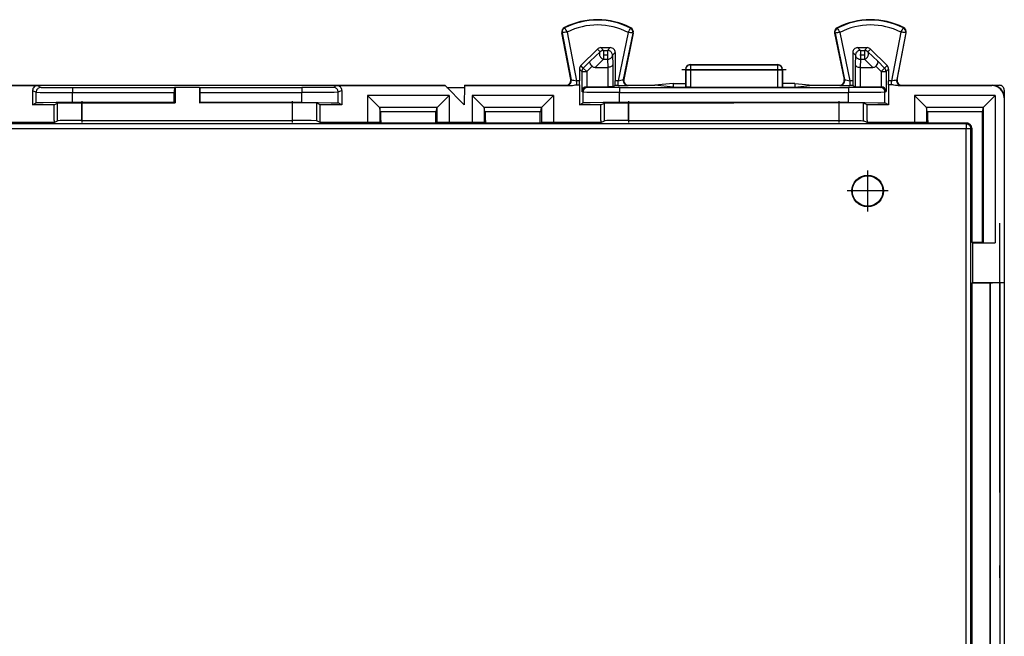
# Model space of a CAD drawing. Extents: x 0 to 420, y 0 to 297.
# Drawn here: x 322 to 363, y 136 to 161 of the extents above; entities that cross this region are included whole.
import ezdxf

# ---------------------------------------------------------------- set-up
doc = ezdxf.new("R2010")
doc.units = 0
doc.linetypes.add('DASHDOT', pattern=[18.5, 12, -3, 0.5, -3])
doc.layers.get('0').update_dxf_attribs({"linetype": 'CONTINUOUS'})

msp = doc.modelspace()

# ---------------------------------------------------------------- linework, layer by layer
at = {"color": 7}
for p, q in [((344.555603, 160.511169), (344.538818, 160.507965)), ((344.906708, 158.583832), (344.538818, 160.507965)), ((344.555603, 160.511169), (344.92572, 158.575287)), ((344.652771, 160.708786), (344.645081, 160.72403)), ((344.754425, 160.536072), (345.137146, 158.534302)), ((347.265961, 160.523499), (346.857025, 158.534302)), ((347.464417, 160.495895), (347.07016, 158.578003)), ((347.48114, 160.492462), (347.089355, 158.586548)), ((347.369354, 160.69516), (347.377228, 160.710327)), ((347.464417, 160.495895), (347.48114, 160.492462)), ((355.781067, 160.495895), (355.764343, 160.492462)), ((355.764343, 160.492462), (356.156158, 158.586548)), ((355.781067, 160.495895), (356.175354, 158.578003)), ((355.87616, 160.69516), (355.868286, 160.710327)), ((355.979553, 160.523499), (356.388489, 158.534302)), ((358.491089, 160.536072), (358.108368, 158.534302)), ((358.689911, 160.511169), (358.319794, 158.575287)), ((358.338806, 158.583832), (358.706696, 160.507965)), ((358.592743, 160.708786), (358.600433, 160.72403)), ((358.689911, 160.511169), (358.706696, 160.507965)), ((345.318848, 159.154755), (346.002045, 159.837753)), ((346.115601, 159.724213), (345.703979, 159.333649)), ((346.115601, 159.724213), (346.002045, 159.837753)), ((346.256958, 159.782776), (346.143433, 159.896301)), ((346.143433, 159.896301), (346.535278, 159.896301)), ((346.256958, 159.782776), (346.256958, 159.415192)), ((346.256958, 159.782776), (346.421753, 159.782776)), ((346.535278, 159.896301), (346.421753, 159.782776)), ((346.421753, 159.782776), (346.421753, 159.415192)), ((346.73526, 159.696335), (346.621735, 159.582809)), ((346.73526, 159.696335), (346.73526, 158.534302)), ((356.510254, 159.696335), (356.623779, 159.582809)), ((356.510254, 159.696335), (356.510254, 158.534302)), ((356.710236, 159.896301), (356.82373, 159.782776)), ((356.710236, 159.896301), (357.102081, 159.896301)), ((356.82373, 159.782776), (356.82373, 159.415192)), ((356.82373, 159.782776), (356.988556, 159.782776)), ((356.988556, 159.782776), (357.102081, 159.896301)), ((356.988556, 159.782776), (356.988556, 159.415192)), ((357.129913, 159.724213), (357.243439, 159.837753)), ((357.129913, 159.724213), (357.541534, 159.333649)), ((357.926666, 159.154739), (357.243439, 159.837753)), ((345.703979, 159.333649), (345.421906, 159.051682)), ((346.256958, 159.415192), (345.907684, 159.083801)), ((346.256958, 159.415192), (346.421753, 159.415192)), ((346.421753, 159.415192), (346.430664, 159.083801)), ((346.621735, 159.582809), (346.632202, 159.192245)), ((356.623779, 159.582809), (356.613312, 159.192245)), ((356.82373, 159.415192), (356.81485, 159.083801)), ((356.82373, 159.415192), (356.988556, 159.415192)), ((356.988556, 159.415192), (357.33783, 159.083801)), ((357.541534, 159.333649), (357.823608, 159.051682)), ((345.363312, 158.910278), (345.260254, 159.013321)), ((345.260254, 159.013321), (345.260254, 158.534302)), ((345.421906, 159.051682), (345.318848, 159.154755)), ((345.363312, 158.910278), (345.563263, 158.910278)), ((345.363312, 158.910278), (345.363312, 158.084549)), ((345.563263, 158.910278), (345.421906, 159.051682)), ((345.784424, 159.131348), (345.563263, 158.910278)), ((345.563263, 158.910278), (345.563263, 158.282806)), ((345.907684, 159.083801), (346.430664, 159.083801)), ((346.432251, 159.083801), (346.432251, 158.282806)), ((346.632202, 159.192245), (346.632202, 158.284531)), ((349.622742, 158.996384), (349.637848, 158.988846)), ((349.622742, 158.996384), (349.622742, 158.421356)), ((349.637848, 158.988846), (349.636536, 158.267807)), ((349.822754, 159.196304), (353.42276, 159.196304)), ((349.822754, 159.196304), (349.837708, 159.188812)), ((349.837708, 158.978378), (349.836426, 158.266129)), ((349.837708, 159.188812), (353.407776, 159.188812)), ((349.837708, 159.188812), (349.837708, 158.978378)), ((349.837708, 158.978378), (353.407776, 158.978378)), ((353.42276, 159.196304), (353.407776, 159.188812)), ((353.407776, 159.188812), (353.407776, 158.978378)), ((353.407776, 158.978378), (353.409088, 158.266129)), ((353.622742, 158.996384), (353.607666, 158.988846)), ((353.607666, 158.988846), (353.608978, 158.267807)), ((353.622742, 158.996384), (353.622742, 158.421356)), ((356.613312, 159.192245), (356.613312, 158.284531)), ((356.813263, 159.083801), (356.813263, 158.282806)), ((356.81485, 159.083801), (357.33783, 159.083801)), ((357.46109, 159.131348), (357.682251, 158.910278)), ((357.823608, 159.051682), (357.682251, 158.910278)), ((357.682251, 158.910278), (357.882202, 158.910278)), ((357.682251, 158.910278), (357.682251, 158.282806)), ((357.823608, 159.051682), (357.926666, 159.154739)), ((357.882202, 158.910278), (357.98526, 159.013321)), ((357.882202, 158.910278), (357.882202, 158.084549)), ((357.98526, 159.013321), (357.98526, 158.534302)), ((344.906708, 158.583832), (344.92572, 158.575287)), ((345.137146, 158.534302), (345.137146, 158.361099)), ((345.260254, 158.534302), (345.137146, 158.534302)), ((345.261993, 158.361099), (345.260254, 158.534302)), ((346.857025, 158.534302), (346.73526, 158.534302)), ((346.857025, 158.33432), (346.857025, 158.534302)), ((347.089355, 158.586548), (347.07016, 158.578003)), ((356.156158, 158.586548), (356.175354, 158.578003)), ((356.510254, 158.534302), (356.388489, 158.534302)), ((356.388489, 158.534302), (356.388489, 158.33432)), ((357.983521, 158.361099), (357.98526, 158.534302)), ((358.108368, 158.534302), (357.98526, 158.534302)), ((358.108368, 158.361099), (358.108368, 158.534302)), ((358.338806, 158.583832), (358.319794, 158.575287)), ((318.511627, 158.335175), (322.960266, 158.335175)), ((318.522766, 158.346298), (339.722748, 158.346298)), ((322.760254, 158.135193), (322.909088, 158.060791)), ((322.760254, 158.135193), (322.760254, 157.546295)), ((322.909088, 157.620712), (322.909088, 158.060791)), ((322.960266, 158.335175), (323.109039, 158.260788)), ((324.408844, 158.249634), (328.598236, 158.249634)), ((324.408844, 158.249634), (324.408844, 158.049637)), ((324.408844, 158.049637), (328.591309, 158.049637)), ((324.408844, 157.633575), (324.408844, 158.049637)), ((328.591309, 157.633575), (328.591309, 158.049637)), ((328.622742, 158.255753), (328.598236, 158.249634)), ((328.622742, 158.255753), (328.622742, 157.625717)), ((329.622742, 158.255753), (328.622742, 158.255753)), ((329.622742, 158.255753), (329.622742, 157.625717)), ((329.622742, 158.255753), (329.647247, 158.249634)), ((329.647247, 158.249634), (333.83667, 158.249634)), ((329.654175, 157.633575), (329.654175, 158.049637)), ((329.654175, 158.049637), (333.83667, 158.049637)), ((333.83667, 158.249634), (333.83667, 158.049637)), ((333.83667, 157.63356), (333.83667, 158.049637)), ((335.285248, 158.335175), (335.136475, 158.260788)), ((335.285248, 158.335175), (339.733887, 158.335175)), ((335.48526, 158.135193), (335.336426, 158.060791)), ((335.336426, 157.620712), (335.336426, 158.060791)), ((335.48526, 158.135193), (335.48526, 157.546295)), ((339.722748, 158.346298), (339.733887, 158.335175)), ((339.733887, 158.335175), (340.522766, 157.546295)), ((339.807526, 158.26152), (340.535248, 158.26152)), ((340.53653, 158.335175), (340.522766, 157.546295)), ((340.536713, 158.346298), (340.53653, 158.335175)), ((340.536713, 158.346298), (344.710266, 158.346298)), ((340.536713, 158.335175), (344.869659, 158.335175)), ((344.710266, 158.346298), (344.729309, 158.337738)), ((344.869659, 158.335175), (344.729706, 158.337662)), ((345.137146, 158.361099), (345.261993, 158.361099)), ((345.261993, 158.361099), (345.261993, 157.546295)), ((345.410828, 158.060791), (345.363312, 158.084549)), ((345.410828, 157.620712), (345.410828, 158.060791)), ((345.563263, 158.282806), (346.432251, 158.282806)), ((345.610779, 158.260773), (345.566742, 158.282806)), ((346.632019, 158.284485), (346.432251, 158.282806)), ((346.731781, 158.33432), (346.632202, 158.284531)), ((346.857025, 158.33432), (346.731781, 158.33432)), ((346.910583, 158.249634), (356.3349, 158.249634)), ((346.910583, 158.249634), (346.910583, 158.049637)), ((346.910583, 157.63356), (346.910583, 158.049637)), ((346.910583, 158.049637), (356.3349, 158.049637)), ((347.285248, 158.346298), (347.266022, 158.337738)), ((347.285187, 158.346298), (348.370361, 158.346298)), ((349.122742, 158.421356), (348.370361, 158.346298)), ((349.122742, 158.27124), (348.370361, 158.346298)), ((349.122742, 158.421356), (349.622742, 158.421356)), ((349.122742, 158.421356), (349.122742, 158.27124)), ((349.122742, 158.27124), (349.622742, 158.27124)), ((349.622742, 158.421356), (349.622742, 158.27124)), ((349.622742, 158.27124), (349.636536, 158.267807)), ((349.836426, 158.266129), (349.636536, 158.267807)), ((349.836426, 158.266129), (353.409088, 158.266129)), ((353.409088, 158.266129), (353.608978, 158.267807)), ((353.622742, 158.27124), (353.608978, 158.267807)), ((354.122742, 158.421356), (353.622742, 158.421356)), ((353.622742, 158.421356), (353.622742, 158.27124)), ((353.622742, 158.27124), (354.122742, 158.27124)), ((354.122742, 158.421356), (354.122742, 158.27124)), ((354.122742, 158.421356), (354.875153, 158.346298)), ((354.122742, 158.27124), (354.875153, 158.346298)), ((354.875153, 158.346298), (355.960327, 158.346298)), ((355.960266, 158.346298), (355.979492, 158.337738)), ((356.3349, 158.249634), (356.3349, 158.049637)), ((356.3349, 157.63356), (356.3349, 158.049637)), ((356.513702, 158.33432), (356.388489, 158.33432)), ((356.513702, 158.33432), (356.613312, 158.284531)), ((356.613464, 158.284485), (356.813263, 158.282806)), ((356.813263, 158.282806), (357.678772, 158.282806)), ((357.634705, 158.260773), (357.678772, 158.282806)), ((357.834686, 158.060791), (357.882202, 158.084549)), ((357.834686, 157.620712), (357.834686, 158.060791)), ((357.983521, 158.361099), (357.983521, 157.546295)), ((358.108368, 158.361099), (357.983521, 158.361099)), ((358.375854, 158.335175), (358.515808, 158.337662)), ((358.375854, 158.335175), (362.236633, 158.335175)), ((358.535248, 158.346298), (358.516205, 158.337738)), ((358.535248, 158.346298), (362.247772, 158.346298)), ((362.247772, 158.346298), (362.236633, 158.335175)), ((362.247772, 158.346298), (362.547821, 158.346298)), ((362.747742, 158.146362), (362.747742, 157.846313)), ((322.760254, 157.546295), (322.909088, 157.620712)), ((323.647766, 157.546295), (323.789429, 157.617142)), ((323.789429, 156.887726), (323.789429, 157.617142)), ((328.591309, 157.633575), (324.408844, 157.633575)), ((324.789307, 156.896301), (324.789307, 157.625717)), ((324.789307, 157.625717), (328.622742, 157.625717)), ((328.622742, 157.625717), (328.591309, 157.633575)), ((329.622742, 157.625717), (329.654175, 157.633575)), ((333.456207, 157.625717), (329.622742, 157.625717)), ((333.83667, 157.63356), (329.654175, 157.633575)), ((333.456207, 156.896301), (333.456207, 157.625717)), ((334.597748, 157.546295), (334.456055, 157.617142)), ((334.456055, 156.887726), (334.456055, 157.617142)), ((335.48526, 157.546295), (335.336426, 157.620712)), ((339.89975, 157.93161), (336.545746, 157.93161)), ((336.545746, 157.93161), (337.042023, 157.435333)), ((336.545746, 157.93161), (336.545746, 156.816879)), ((339.89975, 157.93161), (339.403473, 157.435333)), ((339.89975, 157.93161), (339.89975, 156.816879)), ((344.199768, 157.93161), (340.845764, 157.93161)), ((340.845764, 157.93161), (341.34201, 157.435333)), ((340.845764, 157.93161), (340.845764, 156.816879)), ((344.199768, 157.93161), (343.703491, 157.435333)), ((344.199768, 157.93161), (344.199768, 156.816879)), ((345.261993, 157.546295), (345.410828, 157.620712)), ((346.147766, 157.546295), (346.289429, 157.617142)), ((346.289429, 156.887726), (346.289429, 157.617142)), ((356.3349, 157.63356), (346.910583, 157.63356)), ((347.289307, 156.896301), (347.289307, 157.625717)), ((347.289307, 157.625717), (351.622742, 157.625717)), ((355.956207, 157.625717), (351.622742, 157.625717)), ((355.956207, 156.896301), (355.956207, 157.625717)), ((357.097748, 157.546295), (356.956055, 157.617142)), ((356.956055, 156.887726), (356.956055, 157.617142)), ((357.983521, 157.546295), (357.834686, 157.620712)), ((362.373718, 157.93161), (359.045746, 157.93161)), ((359.045746, 157.93161), (359.542023, 157.435333)), ((359.045746, 157.93161), (359.045746, 156.816879)), ((362.373718, 157.93161), (361.877472, 157.435333)), ((362.373718, 157.93161), (362.373718, 151.865967)), ((362.747742, 157.846313), (362.736633, 157.83519)), ((362.736633, 157.83519), (362.736633, 150.221298)), ((362.747742, 157.846313), (362.747742, 150.221298)), ((323.647766, 157.546295), (322.760254, 157.546295)), ((323.647766, 156.896301), (323.647766, 157.546295)), ((335.48526, 157.546295), (334.597748, 157.546295)), ((334.597748, 156.896301), (334.597748, 157.546295)), ((339.403473, 157.435333), (337.042023, 157.435333)), ((337.045593, 157.429382), (337.04245, 157.434875)), ((337.068085, 157.271301), (337.045685, 157.428925)), ((337.045685, 157.428925), (337.045685, 156.812592)), ((337.068085, 157.271301), (337.097748, 157.271301)), ((337.097748, 157.271301), (339.347748, 157.271301)), ((337.097748, 157.271301), (339.347748, 157.271301)), ((337.097748, 156.896301), (337.097748, 157.271301)), ((339.347748, 157.271301), (339.377441, 157.271301)), ((339.347748, 156.896301), (339.347748, 157.271301)), ((339.377441, 157.271301), (339.399841, 157.428925)), ((339.399841, 157.428925), (339.399841, 156.812592)), ((339.399933, 157.429382), (339.403046, 157.434875)), ((343.703491, 157.435333), (341.34201, 157.435333)), ((341.345581, 157.429382), (341.342438, 157.434875)), ((341.368073, 157.271301), (341.345673, 157.428925)), ((341.345673, 157.428925), (341.345673, 156.812592)), ((341.368073, 157.271301), (341.397766, 157.271301)), ((341.397766, 157.271301), (343.647766, 157.271301)), ((341.397766, 157.271301), (343.647766, 157.271301)), ((341.397766, 156.896301), (341.397766, 157.271301)), ((343.647766, 157.271301), (343.677429, 157.271301)), ((343.647766, 156.896301), (343.647766, 157.271301)), ((343.677429, 157.271301), (343.699829, 157.428925)), ((343.699829, 157.428925), (343.699829, 156.812592)), ((343.699921, 157.429382), (343.703064, 157.434875)), ((346.147766, 157.546295), (345.261993, 157.546295)), ((346.147766, 156.896301), (346.147766, 157.546295)), ((357.983521, 157.546295), (357.097748, 157.546295)), ((357.097748, 156.896301), (357.097748, 157.546295)), ((361.877472, 157.435333), (359.542023, 157.435333)), ((359.545593, 157.429382), (359.54245, 157.434875)), ((359.568085, 157.271301), (359.545654, 157.428925)), ((359.545654, 157.428925), (359.545654, 156.812592)), ((359.568085, 157.271301), (359.597748, 157.271301)), ((359.597748, 157.271301), (361.847748, 157.271301)), ((359.597748, 157.271301), (361.847748, 157.271301)), ((359.597748, 156.896301), (359.597748, 157.271301)), ((361.847748, 157.271301), (361.862579, 157.271301)), ((361.847748, 151.896301), (361.847748, 157.271301)), ((361.862579, 157.271301), (361.873749, 157.428391)), ((361.873749, 157.428391), (361.873749, 151.8703)), ((361.87384, 157.428879), (361.877014, 157.43483)), ((323.647766, 156.816879), (321.699768, 156.816879)), ((323.647766, 156.896301), (323.647766, 156.816879)), ((323.647766, 156.816879), (323.789429, 156.887726)), ((324.789307, 156.896301), (333.456207, 156.896301)), ((334.597748, 156.816879), (334.456055, 156.887726)), ((334.597748, 156.816879), (334.597748, 156.896301)), ((336.545746, 156.816879), (334.597748, 156.816879)), ((337.097748, 156.78656), (337.045685, 156.812592)), ((337.097748, 156.896301), (337.097748, 156.78656)), ((339.347748, 156.78656), (339.347748, 156.896301)), ((339.347748, 156.78656), (339.399841, 156.812592)), ((340.845764, 156.816879), (339.89975, 156.816879)), ((341.397766, 156.78656), (341.345673, 156.812592)), ((341.397766, 156.896301), (341.397766, 156.78656)), ((343.647766, 156.78656), (343.647766, 156.896301)), ((343.647766, 156.78656), (343.699829, 156.812592)), ((346.147766, 156.816879), (344.199768, 156.816879)), ((346.147766, 156.896301), (346.147766, 156.816879)), ((346.147766, 156.816879), (346.289429, 156.887726)), ((347.289307, 156.896301), (355.956207, 156.896301)), ((357.097748, 156.816879), (356.956055, 156.887726)), ((357.097748, 156.896301), (357.097748, 156.816879)), ((359.045746, 156.816879), (357.097748, 156.816879)), ((359.597748, 156.78656), (359.545654, 156.812592)), ((359.597748, 156.896301), (359.597748, 156.78656)), ((361.1745, 156.754257), (297.071014, 156.754257)), ((361.1745, 156.55426), (297.071014, 156.55426)), ((339.347748, 156.78656), (337.097748, 156.78656)), ((343.647766, 156.78656), (341.397766, 156.78656)), ((361.206787, 156.78656), (359.597748, 156.78656)), ((361.1745, 156.754257), (361.206787, 156.78656)), ((361.1745, 156.754257), (361.1745, 156.55426)), ((361.1745, 115.238335), (361.1745, 156.55426)), ((361.374481, 156.55426), (361.1745, 156.55426)), ((361.374481, 156.55426), (361.406799, 156.586563)), ((361.374481, 115.238335), (361.374481, 156.55426)), ((361.406799, 156.586563), (361.406799, 151.896301)), ((361.406799, 151.896301), (361.437103, 151.865967)), ((361.406799, 151.896301), (361.847748, 151.896301)), ((361.437103, 151.865967), (362.373718, 151.865967)), ((361.437103, 151.865967), (361.437103, 150.221298)), ((361.847748, 151.896301), (361.873749, 151.8703)), ((361.412903, 150.197083), (361.437103, 150.221298)), ((362.147766, 150.197083), (361.412903, 150.197083)), ((361.412903, 150.197083), (361.412903, 125.527718)), ((362.736633, 150.221298), (361.437103, 150.221298)), ((362.167084, 150.206741), (362.147766, 150.197083)), ((362.147766, 150.197083), (362.147766, 125.527718)), ((362.167084, 150.206741), (362.167084, 125.547043)), ((362.747742, 150.210175), (362.567017, 150.210175)), ((362.567017, 150.210175), (362.567017, 125.553902)), ((362.747742, 150.210175), (362.736633, 150.221298)), ((362.747742, 150.221298), (362.747742, 150.210175)), ((362.747742, 150.210175), (362.747742, 135.896301)), ((362.747742, 135.896301), (362.747742, 125.553902))]:
    msp.add_line(p, q, dxfattribs=at)
at = {"color": 7, "linetype": 'DASHDOT'}
for p, q in [((346.438293, 159.582809), (346.239929, 159.582809)), ((357.005066, 159.582809), (356.806702, 159.582809)), ((353.764832, 158.988846), (349.480164, 158.988846)), ((324.789307, 157.69957), (324.789307, 156.813919)), ((333.456207, 156.813919), (333.456207, 157.69957)), ((347.289307, 157.69957), (347.289307, 156.813919)), ((355.956207, 156.813919), (355.956207, 157.69957)), ((357.122742, 154.841293), (357.122742, 153.151306)), ((357.967743, 153.996292), (356.27774, 153.996292)), ((362.567017, 123.080727), (362.567017, 152.676498))]:
    msp.add_line(p, q, dxfattribs=at)
at = {"color": 7}
for points in [[(346.115631, 159.724213), (346.103241, 159.708557), (346.093719, 159.690521), (346.087311, 159.670502), (346.084015, 159.648865), (346.083954, 159.625977), (346.087128, 159.602264), (346.093475, 159.578217), (346.102936, 159.55423), (346.115143, 159.530792), (346.130157, 159.508331), (346.147369, 159.487244), (346.166779, 159.467926), (346.187775, 159.450806), (346.210114, 159.436127), (346.233307, 159.424164), (346.256989, 159.415192)], [(346.256989, 159.782776), (346.239532, 159.782013), (346.22226, 159.779755), (346.205231, 159.77597), (346.188629, 159.770721), (346.172516, 159.764038), (346.157013, 159.755981), (346.142303, 159.746613), (346.128448, 159.735992), (346.115631, 159.724213)], [(346.621735, 159.582794), (346.619659, 159.611267), (346.613617, 159.63913), (346.603668, 159.665863), (346.589996, 159.690887), (346.572845, 159.713745), (346.552643, 159.733917), (346.529816, 159.751007), (346.504791, 159.764679), (346.478058, 159.774658), (346.450226, 159.780731), (346.421783, 159.782776)], [(356.823761, 159.782776), (356.795319, 159.780731), (356.767365, 159.774658), (356.740631, 159.764679), (356.715607, 159.751007), (356.69278, 159.733917), (356.672638, 159.713745), (356.655548, 159.690887), (356.641876, 159.665863), (356.631866, 159.63913), (356.625763, 159.611267), (356.623749, 159.582794)], [(357.129913, 159.724213), (357.117096, 159.735992), (357.10318, 159.746613), (357.088531, 159.755981), (357.073029, 159.764038), (357.056915, 159.770721), (357.040314, 159.77597), (357.023224, 159.779755), (357.006012, 159.782013), (356.988556, 159.782776)], [(356.988556, 159.415192), (357.012238, 159.424164), (357.035431, 159.436127), (357.057709, 159.450806), (357.078766, 159.467926), (357.098114, 159.487244), (357.115387, 159.508331), (357.130341, 159.530792), (357.142609, 159.55423), (357.152008, 159.578217), (357.158356, 159.602264), (357.16153, 159.625977), (357.16153, 159.648865), (357.158234, 159.670502), (357.151764, 159.690521), (357.142242, 159.708557), (357.129913, 159.724213)], [(345.784424, 159.131348), (345.753479, 159.166321), (345.727539, 159.202835), (345.707886, 159.239288), (345.695923, 159.273834), (345.69278, 159.297867), (345.695465, 159.318207), (345.703979, 159.333649)], [(346.421783, 159.415192), (346.450043, 159.417084), (346.477753, 159.422333), (346.504364, 159.430817), (346.529327, 159.442352), (346.552032, 159.456696), (346.572174, 159.473602), (346.589325, 159.492676), (346.603058, 159.51358), (346.61319, 159.535858), (346.619415, 159.559113), (346.621735, 159.582794)], [(356.623749, 159.582794), (356.626007, 159.559113), (356.632294, 159.535858), (356.642365, 159.51358), (356.656158, 159.492676), (356.673248, 159.473602), (356.69339, 159.456696), (356.716217, 159.442352), (356.741119, 159.430817), (356.767731, 159.422333), (356.795441, 159.417084), (356.823761, 159.415192)], [(357.46109, 159.131348), (357.492035, 159.166321), (357.517975, 159.202835), (357.537598, 159.239288), (357.549591, 159.273834), (357.552734, 159.297867), (357.550049, 159.318207), (357.541534, 159.333649)], [(345.421906, 159.051666), (345.410126, 159.038818), (345.399506, 159.024994), (345.390106, 159.010284), (345.38205, 158.994781), (345.375397, 158.978668), (345.370148, 158.962036), (345.366364, 158.945007), (345.364044, 158.927704), (345.363312, 158.910278)], [(346.632202, 159.192245), (346.627625, 159.170959), (346.615387, 159.150436), (346.59613, 159.131653), (346.573334, 159.11673), (346.546112, 159.104202), (346.515503, 159.094452), (346.490936, 159.089142), (346.465485, 159.085632), (346.430664, 159.083801)], [(349.837677, 159.188812), (349.809235, 159.186768), (349.781403, 159.180695), (349.754669, 159.170715), (349.729645, 159.157013), (349.706818, 159.139923), (349.686676, 159.119751), (349.669586, 159.096924), (349.655914, 159.071869), (349.645966, 159.045166), (349.639923, 159.017303), (349.637848, 158.988861)], [(349.637848, 158.988861), (349.640778, 158.987396), (349.647491, 158.985962), (349.65799, 158.984589), (349.671906, 158.983307), (349.689117, 158.982117), (349.709137, 158.981049), (349.73172, 158.980164), (349.756378, 158.979431), (349.782623, 158.978882), (349.809845, 158.978546), (349.837677, 158.978363)], [(353.607697, 158.988861), (353.605621, 159.017303), (353.599518, 159.045166), (353.589569, 159.071869), (353.575897, 159.096924), (353.558746, 159.119751), (353.538605, 159.139923), (353.515778, 159.157013), (353.490753, 159.170715), (353.464081, 159.180695), (353.436188, 159.186768), (353.407745, 159.188812)], [(353.407745, 158.978363), (353.435577, 158.978546), (353.462921, 158.978882), (353.489166, 158.979431), (353.513763, 158.980164), (353.536346, 158.981049), (353.556427, 158.982117), (353.573578, 158.983307), (353.587555, 158.984589), (353.597992, 158.985962), (353.604767, 158.987396), (353.607697, 158.988861)], [(356.613312, 159.192245), (356.617889, 159.170959), (356.630096, 159.150436), (356.649384, 159.131653), (356.67218, 159.11673), (356.699402, 159.104202), (356.730011, 159.094452), (356.754578, 159.089142), (356.780029, 159.085632), (356.81485, 159.083801)], [(357.882233, 158.910278), (357.881439, 158.927704), (357.879181, 158.945007), (357.875397, 158.962036), (357.870148, 158.978668), (357.863434, 158.994781), (357.855377, 159.010284), (357.845978, 159.024994), (357.835358, 159.038818), (357.823639, 159.051666)], [(344.729279, 158.337738), (344.756256, 158.339569), (344.782745, 158.345032), (344.808258, 158.354034), (344.832367, 158.366364), (344.854523, 158.381836), (344.87442, 158.400177), (344.891632, 158.421021), (344.905914, 158.444), (344.916962, 158.468689), (344.924591, 158.494659), (344.928619, 158.521393), (344.928986, 158.548431), (344.92569, 158.575287)], [(347.07016, 158.578003), (347.066498, 158.550995), (347.066559, 158.523712), (347.070343, 158.496735), (347.077728, 158.47049), (347.088654, 158.445496), (347.102814, 158.422211), (347.120026, 158.401093), (347.139923, 158.382507), (347.162262, 158.366791), (347.186432, 158.354279), (347.212128, 158.345154), (347.2388, 158.3396), (347.266022, 158.337738)], [(355.979523, 158.337738), (356.006683, 158.3396), (356.033356, 158.345154), (356.059052, 158.354279), (356.083282, 158.366791), (356.10556, 158.382507), (356.125519, 158.401093), (356.142731, 158.422211), (356.156891, 158.445496), (356.167755, 158.47049), (356.175201, 158.496735), (356.178986, 158.523712), (356.178986, 158.550995), (356.175323, 158.578003)], [(358.319794, 158.575287), (358.316559, 158.548431), (358.316925, 158.521393), (358.320953, 158.494659), (358.328522, 158.468689), (358.33963, 158.444), (358.353851, 158.421021), (358.371124, 158.400177), (358.391022, 158.381836), (358.413116, 158.366364), (358.437225, 158.354034), (358.462738, 158.345032), (358.489227, 158.339569), (358.516205, 158.337738)], [(323.109039, 158.260773), (323.080597, 158.258759), (323.052704, 158.252655), (323.02597, 158.242706), (323.000946, 158.229034), (322.978058, 158.211945), (322.957916, 158.191742), (322.940826, 158.168915), (322.927155, 158.14386), (322.917145, 158.117126), (322.911102, 158.089264), (322.909088, 158.060791)], [(322.909088, 158.060791), (322.90976, 158.060593), (322.912537, 158.060196), (322.931732, 158.059006), (323.079254, 158.05574), (323.438568, 158.052338), (323.904449, 158.050308), (324.408844, 158.049637)], [(323.109039, 158.260788), (323.109985, 158.260498), (323.114166, 158.259949), (323.14502, 158.258316), (323.202728, 158.256744), (323.393402, 158.253891), (324.101807, 158.249954), (324.408844, 158.249634)], [(335.136475, 158.260788), (335.135529, 158.260498), (335.131348, 158.259949), (335.100494, 158.258316), (335.042755, 158.256744), (334.852112, 158.253891), (334.143707, 158.249954), (333.83667, 158.249634)], [(335.336426, 158.060791), (335.335754, 158.060593), (335.332977, 158.060196), (335.313782, 158.059006), (335.16626, 158.05574), (334.806946, 158.052338), (334.341064, 158.050308), (333.83667, 158.049637)], [(335.336456, 158.060791), (335.334381, 158.089264), (335.328339, 158.117126), (335.31839, 158.14386), (335.304718, 158.168915), (335.287628, 158.191742), (335.267426, 158.211945), (335.244537, 158.229034), (335.219513, 158.242706), (335.19278, 158.252655), (335.164948, 158.258759), (335.136505, 158.260773)], [(344.869659, 158.335175), (344.906647, 158.336502), (344.93042, 158.338547), (344.975677, 158.344208), (345.05011, 158.354935), (345.085388, 158.35878), (345.137146, 158.361099)], [(345.610748, 158.260773), (345.582306, 158.258759), (345.554474, 158.252655), (345.52774, 158.242706), (345.502716, 158.229034), (345.479828, 158.211945), (345.459625, 158.191742), (345.442535, 158.168915), (345.428864, 158.14386), (345.418915, 158.117126), (345.412872, 158.089264), (345.410797, 158.060791)], [(346.910583, 158.049637), (346.401611, 158.050323), (345.932037, 158.052383), (345.572968, 158.055847), (345.432434, 158.059052), (345.414124, 158.060211), (345.411499, 158.060593), (345.410828, 158.060791)], [(346.910583, 158.249634), (346.11676, 158.251999), (345.754669, 158.255783), (345.652924, 158.258102), (345.616699, 158.259888), (345.611847, 158.260483), (345.610779, 158.260773)], [(357.634705, 158.260773), (357.633789, 158.260498), (357.629608, 158.259949), (357.598755, 158.258316), (357.541016, 158.256744), (357.350372, 158.253891), (356.641968, 158.249954), (356.3349, 158.249634)], [(357.834686, 158.060791), (357.833984, 158.060593), (357.831238, 158.060196), (357.812042, 158.059006), (357.66452, 158.05574), (357.305206, 158.052338), (356.839294, 158.050308), (356.3349, 158.049637)], [(357.834686, 158.060791), (357.832672, 158.089264), (357.826569, 158.117126), (357.816559, 158.14386), (357.802887, 158.168915), (357.785797, 158.191742), (357.765656, 158.211945), (357.742828, 158.229034), (357.717804, 158.242706), (357.691071, 158.252655), (357.663116, 158.258759), (357.634674, 158.260773)], [(358.375854, 158.335175), (358.338867, 158.336502), (358.315094, 158.338547), (358.269806, 158.344208), (358.195404, 158.354919), (358.160126, 158.35878), (358.108368, 158.361099)], [(324.408844, 157.633575), (323.73233, 157.632156), (323.200806, 157.628235), (322.986084, 157.624619), (322.929504, 157.62265), (322.912231, 157.621353), (322.909729, 157.620926), (322.909088, 157.620712)], [(323.789429, 157.617142), (323.790192, 157.617355), (323.793488, 157.617783), (323.817963, 157.619064), (324.014954, 157.622513), (324.576508, 157.625519), (324.789307, 157.625717)], [(334.456055, 157.617142), (334.455322, 157.617355), (334.452026, 157.617783), (334.427551, 157.619064), (334.23056, 157.622513), (333.669006, 157.625519), (333.456207, 157.625717)], [(333.83667, 157.63356), (334.513184, 157.632156), (335.044678, 157.628235), (335.25943, 157.624619), (335.31601, 157.622635), (335.333282, 157.621353), (335.335785, 157.620926), (335.336426, 157.620712)], [(346.910583, 157.63356), (346.23407, 157.632156), (345.702576, 157.628235), (345.487823, 157.624619), (345.431244, 157.622635), (345.413971, 157.621353), (345.411469, 157.620926), (345.410828, 157.620712)], [(346.289429, 157.617142), (346.290192, 157.617355), (346.293488, 157.617783), (346.317963, 157.619064), (346.514954, 157.622513), (347.076508, 157.625519), (347.289307, 157.625717)], [(356.956055, 157.617142), (356.955322, 157.617355), (356.952026, 157.617783), (356.927551, 157.619064), (356.73056, 157.622513), (356.169006, 157.625519), (355.956207, 157.625717)], [(356.3349, 157.63356), (357.011414, 157.632156), (357.542938, 157.628235), (357.75769, 157.624619), (357.81427, 157.622635), (357.831543, 157.621353), (357.834045, 157.620926), (357.834686, 157.620712)], [(324.789307, 156.896301), (324.170166, 156.894424), (323.891327, 156.891418), (323.816071, 156.889572), (323.793243, 156.888351), (323.790161, 156.887939), (323.789459, 156.887726)], [(334.456055, 156.887726), (334.455322, 156.887939), (334.452026, 156.888367), (334.427551, 156.889648), (334.23056, 156.893097), (333.669006, 156.896103), (333.456207, 156.896301)], [(347.289307, 156.896301), (346.670166, 156.894424), (346.391327, 156.891418), (346.316071, 156.889572), (346.293243, 156.888351), (346.290161, 156.887939), (346.289459, 156.887726)], [(355.956207, 156.896301), (356.575348, 156.894424), (356.854187, 156.891418), (356.929443, 156.889572), (356.952271, 156.888351), (356.955353, 156.887924), (356.956055, 156.887726)], [(361.374481, 156.55426), (361.372467, 156.582733), (361.366364, 156.610596), (361.356415, 156.637329), (361.342743, 156.662384), (361.325653, 156.685211), (361.30545, 156.705414), (361.282623, 156.722504), (361.257599, 156.736176), (361.230865, 156.746155), (361.202972, 156.752228), (361.174469, 156.754242)]]:
    msp.add_lwpolyline(points, dxfattribs=at)
for radius in [0.65, 0.628183]:
    msp.add_circle((357.122742, 153.996292), radius, dxfattribs=at)
for centre, radius, start, end in [((345.997742, 158.046295), 3, 62.624413, 116.800975), ((345.997742, 158.046295), 2.98292, 62.624413, 116.800975), ((357.247742, 158.046295), 3, 63.199016, 117.375585), ((357.247742, 158.046295), 2.98292, 63.199016, 117.375585), ((344.73526, 160.545517), 0.2, 116.800975, 190.824178), ((344.73526, 160.545517), 0.18292, 116.800975, 190.824178), ((345.040375, 157.200577), 3.347046, 94.899926, 98.32504), ((347.305298, 162.188629), 3.038429, 209.16157, 212.936916), ((345.997742, 158.046295), 2.782951, 62.889909, 116.536537), ((344.741913, 162.196365), 3.027128, 326.464563, 330.254079), ((346.936249, 157.203033), 3.336102, 80.893277, 84.329696), ((347.285248, 160.53273), 0.18292, 348.383143, 62.624413), ((347.285248, 160.53273), 0.2, 348.383143, 62.624413), ((355.960266, 160.53273), 0.2, 117.375585, 191.616849), ((355.960266, 160.53273), 0.18292, 117.375585, 191.616849), ((356.309235, 157.203033), 3.336102, 95.670296, 99.106714), ((358.503601, 162.196365), 3.027128, 209.74592, 213.535432), ((357.247742, 158.046295), 2.782951, 63.463461, 117.110096), ((355.940216, 162.188629), 3.038429, 327.063072, 330.838419), ((358.205139, 157.200577), 3.347046, 81.674951, 85.100073), ((358.510254, 160.545517), 0.18292, 349.175822, 63.199016), ((358.510254, 160.545517), 0.2, 349.175822, 63.199016), ((346.143433, 159.696289), 0.200008, 90.002345, 134.984701), ((346.535309, 159.696335), 0.199955, 359.996461, 90.003568), ((356.710205, 159.696335), 0.199955, 89.996423, 180.003533), ((357.102051, 159.696289), 0.200008, 45.015294, 89.997653), ((345.460266, 159.013321), 0.200008, 134.997842, 179.997642), ((345.901215, 159.25296), 0.168923, 226.157758, 272.194086), ((349.822723, 158.996292), 0.199991, 89.994982, 179.972151), ((353.42276, 158.996292), 0.199991, 0.027837, 90.005009), ((357.344299, 159.25296), 0.168923, 267.805909, 313.84223), ((357.785248, 159.013306), 0.200008, 0.002348, 45.002149), ((344.710297, 158.546265), 0.199957, 269.985825, 10.82998), ((345.875549, 162.999557), 4.525561, 257.88734, 260.610017), ((342.93634, 158.482422), 3.798908, 357.772583, 0.782496), ((346.045776, 163.118927), 4.655502, 280.034502, 282.708227), ((347.285217, 158.546265), 0.199956, 168.377058, 270.014396), ((355.960297, 158.546265), 0.199956, 269.985599, 11.622942), ((357.199707, 163.11879), 4.655369, 257.291727, 259.965534), ((360.309143, 158.482422), 3.798908, 179.217498, 182.227415), ((357.369934, 162.999649), 4.525649, 279.390005, 282.112634), ((358.535217, 158.546265), 0.199957, 169.170016, 270.01417), ((322.960236, 158.135193), 0.199981, 89.994654, 179.997819), ((330.493591, 158.101486), 1.902268, 175.54552, 181.561062), ((327.751923, 158.101486), 1.902268, 358.43893, 4.454475), ((335.285278, 158.135193), 0.199981, 0.002179, 90.005337), ((345.566528, 158.079254), 0.203467, 90.917112, 178.507978), ((346.965454, 173.718521), 15.38422, 269.596115, 271.117751), ((356.280029, 173.718124), 15.383822, 268.882223, 270.403901), ((357.678955, 158.079239), 0.203489, 1.495486, 90.051263), ((362.236664, 157.835205), 0.499972, 359.999008, 90.000993), ((362.247772, 157.846329), 0.499972, 359.999008, 90.000993), ((362.547852, 158.146393), 0.199898, 359.991493, 90.008465), ((336.679657, 138.574371), 18.242537, 88.851841, 90.420578), ((339.765839, 138.57428), 18.242615, 89.57942, 91.14815), ((340.979675, 138.574371), 18.242537, 88.851841, 90.420578), ((344.065857, 138.574219), 18.242674, 89.57942, 91.14815), ((359.179657, 138.574219), 18.242674, 88.851848, 90.420578), ((361.206787, 156.586563), 0.199989, 359.999388, 90.000515), ((362.237793, 169.794678), 17.928726, 268.837615, 270.434439), ((362.459595, 135.647293), 14.562887, 89.577323, 91.149551)]:
    msp.add_arc(centre, radius, start, end, dxfattribs=at)

doc.saveas('drawing.dxf')
